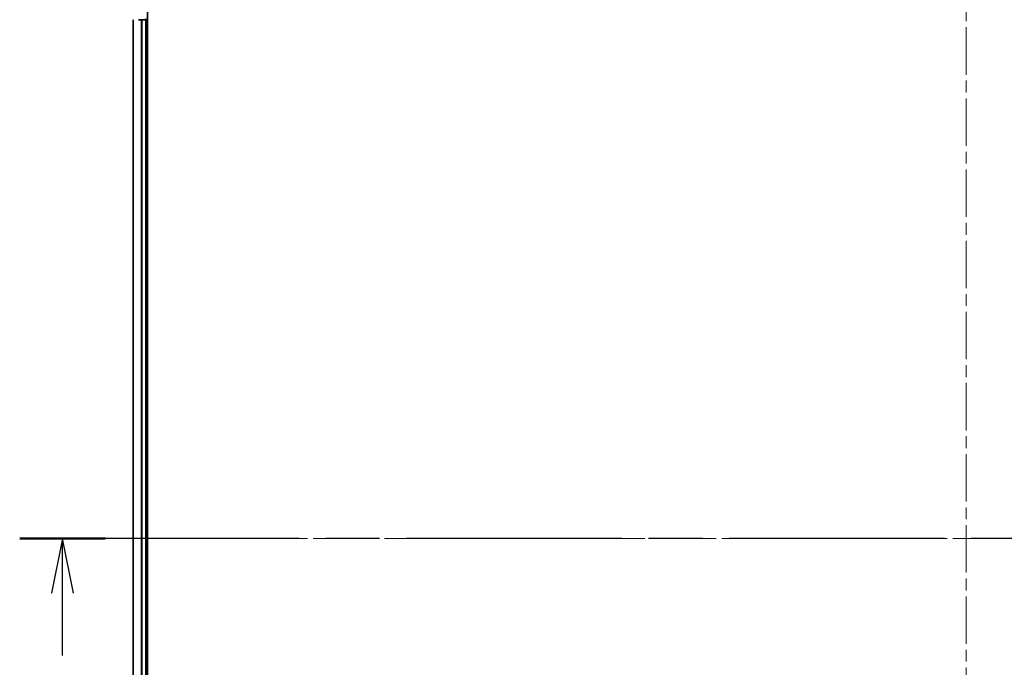
# Model space of a CAD drawing. Units: millimetres. Extents: x 36 to 10458, y 20 to 1847.
# Drawn here: x 1712 to 2006, y 1448 to 1642 of the extents above; entities that cross this region are included whole.
import ezdxf

# ---------------------------------------------------------------- set-up
doc = ezdxf.new("R2010")
doc.units = ezdxf.units.MM
doc.header["$LTSCALE"] = 2.5
doc.linetypes.add('CHAIN', pattern=[0.3543, 0.2362, -0.0295, 0.0591, -0.0295])
for name, color, linetype, lineweight in [('Centerline (ISO)', 131, 'Continuous', 18), ('Section Line (ISO)', 7, 'CHAIN', 25), ('Visible (ISO)', 7, 'Continuous', 35), ('Visible Narrow (ISO)', 7, 'Continuous', 25)]:
    doc.layers.add(name, color=color, linetype=linetype, lineweight=lineweight)

# ---------------------------------------------------------------- blocks, each defined once
blk = doc.blocks.new('2dTransSection2')
at = {"layer": 'Section Line (ISO)', "linetype": 'CHAIN', "ltscale": 16.758453}
blk.add_line((207.467, 233.625), (120.404, 233.625), dxfattribs=at)
at = {"layer": 'Section Line (ISO)', "linetype": 'Continuous', "lineweight": 50}
blk.add_line((124.341, 233.625), (120.404, 233.625), dxfattribs=at)
at = {"layer": 'Section Line (ISO)', "linetype": 'Continuous'}
for p, q in [((122.373, 233.625), (121.873, 231.125)), ((122.373, 231.125), (122.373, 233.625)), ((122.873, 231.125), (122.373, 233.625)), ((122.373, 228.252), (122.373, 231.125))]:
    blk.add_line(p, q, dxfattribs=at)

msp = doc.modelspace()

# ---------------------------------------------------------------- linework, layer by layer
at = {"layer": 'Centerline (ISO)', "linetype": 'CHAIN', "ltscale": 23.990969}
for p, q in [((1995.0614, 1681.8145), (1995.0614, 1291.3145)), ((2260.3114, 1486.5645), (1729.8114, 1486.5645))]:
    msp.add_line(p, q, dxfattribs=at)
at = {"layer": 'Visible (ISO)'}
for p, q in [((1750.3614, 1326.5645), (1750.3614, 1646.5645)), ((1746.0614, 1641.5645), (1746.0614, 1331.5645)), ((1747.6392, 1641.5645), (1749.7614, 1641.5645)), ((1749.7614, 1641.5645), (1750.0614, 1641.5645)), ((1750.0614, 1331.5645), (1750.0614, 1641.5645)), ((1750.0614, 1641.5645), (1750.3614, 1641.5645))]:
    msp.add_line(p, q, dxfattribs=at)
msp.add_arc((1749.7614, 1641.8645), 0.3, 270, 0, dxfattribs=at)
at = {"layer": 'Visible Narrow (ISO)'}
for p, q in [((1746.1309, 1331.5645), (1746.1309, 1641.5645)), ((1748.4714, 1641.5645), (1748.4714, 1331.5645)), ((1748.7019, 1331.5645), (1748.7019, 1641.5645)), ((1749.7614, 1641.5645), (1749.7614, 1641.8645)), ((1749.7614, 1641.5645), (1749.7614, 1331.5645))]:
    msp.add_line(p, q, dxfattribs=at)

# ---------------------------------------------------------------- block references
at = {"layer": 'Section Line (ISO)', "xscale": 6.5, "yscale": 6.5, "zscale": 6.5}
msp.add_blockref('2dTransSection2', (929.5, -32), dxfattribs=at)

doc.saveas('drawing.dxf')
